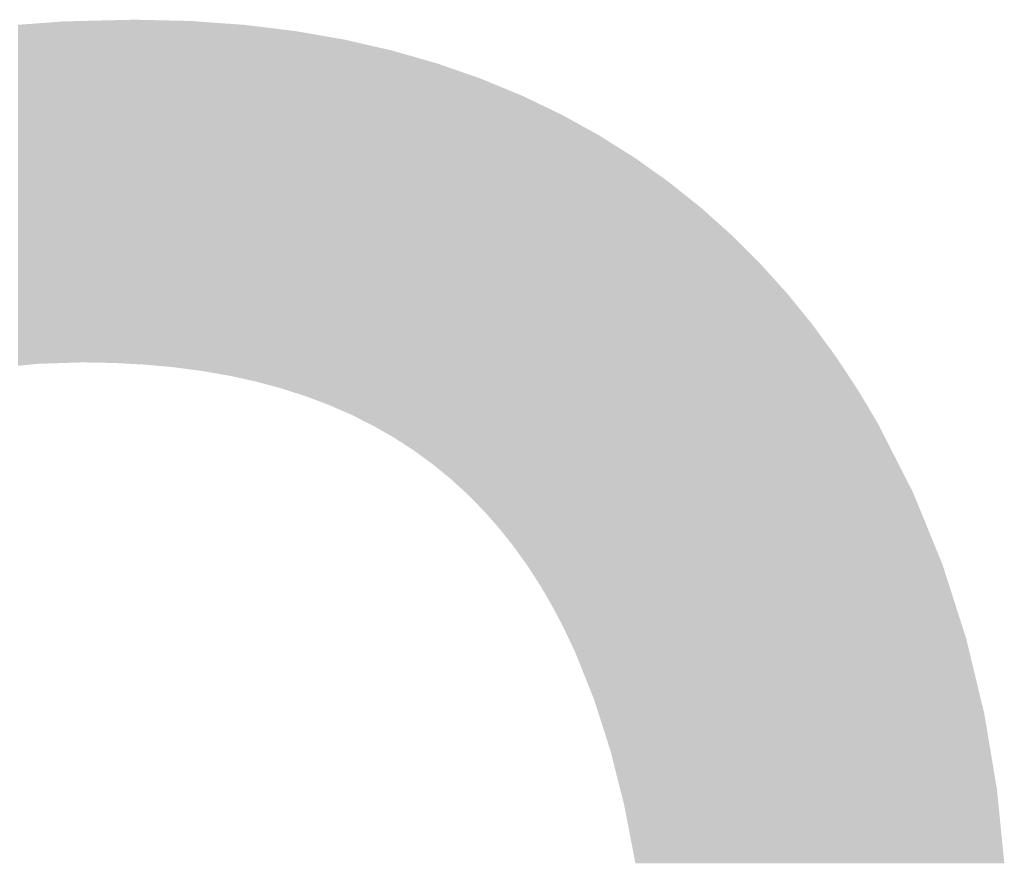
# Model space of a CAD drawing. Units: millimetres. Extents: x 2 to 287, y 8 to 189.
# Drawn here: x 54 to 54, y 171 to 172 of the extents above; entities that cross this region are included whole.
import ezdxf

# ---------------------------------------------------------------- set-up
doc = ezdxf.new("R2010")
doc.units = ezdxf.units.MM
doc.header["$MEASUREMENT"] = 0
doc.layers.get('0').update_dxf_attribs({"linetype": 'CONTINUOUS'})

msp = doc.modelspace()

# ---------------------------------------------------------------- linework, layer by layer
for points in [[(53.61452, 171.73155), (53.6123, 171.94533), (53.61452, 171.94549)], [(53.6123, 171.73134), (53.6123, 171.94533), (53.61452, 171.73155)], [(53.61768, 171.73186), (53.61452, 171.94549), (53.61768, 171.94572)], [(53.61452, 171.73155), (53.61452, 171.94549), (53.61768, 171.73186)], [(53.61887, 171.73198), (53.61768, 171.94572), (53.61887, 171.94581)], [(53.61768, 171.73186), (53.61768, 171.94572), (53.61887, 171.73198)], [(53.61942, 171.73203), (53.61887, 171.94581), (53.61942, 171.94585)], [(53.61887, 171.73198), (53.61887, 171.94581), (53.61942, 171.73203)], [(53.62232, 171.73231), (53.61942, 171.94585), (53.62232, 171.94606)], [(53.61942, 171.73203), (53.61942, 171.94585), (53.62232, 171.73231)], [(53.62276, 171.73235), (53.62232, 171.94606), (53.62276, 171.9461)], [(53.62232, 171.73231), (53.62232, 171.94606), (53.62276, 171.73235)], [(53.62411, 171.73248), (53.62276, 171.9461), (53.62411, 171.9462)], [(53.62276, 171.73235), (53.62276, 171.9461), (53.62411, 171.73248)], [(53.62473, 171.73254), (53.62411, 171.9462), (53.62473, 171.94624)], [(53.62411, 171.73248), (53.62411, 171.9462), (53.62473, 171.73254)], [(53.62523, 171.73259), (53.62473, 171.94624), (53.62523, 171.94628)], [(53.62473, 171.73254), (53.62473, 171.94624), (53.62523, 171.73259)], [(53.6271, 171.73265), (53.62523, 171.94628), (53.6271, 171.94642)], [(53.62523, 171.73259), (53.62523, 171.94628), (53.6271, 171.73265)], [(53.62753, 171.73267), (53.6271, 171.94642), (53.62753, 171.94645)], [(53.6271, 171.73265), (53.6271, 171.94642), (53.62753, 171.73267)], [(53.62854, 171.7327), (53.62753, 171.94645), (53.62854, 171.94652)], [(53.62753, 171.73267), (53.62753, 171.94645), (53.62854, 171.7327)], [(53.62954, 171.73273), (53.62854, 171.94652), (53.62954, 171.9466)], [(53.62854, 171.7327), (53.62854, 171.94652), (53.62954, 171.73273)], [(53.63196, 171.73281), (53.62954, 171.9466), (53.63196, 171.94677)], [(53.62954, 171.73273), (53.62954, 171.9466), (53.63196, 171.73281)], [(53.6327, 171.73283), (53.63196, 171.94677), (53.6327, 171.94683)], [(53.63196, 171.73281), (53.63196, 171.94677), (53.6327, 171.73283)], [(53.63603, 171.73293), (53.6327, 171.94683), (53.63603, 171.94707)], [(53.6327, 171.73283), (53.6327, 171.94683), (53.63603, 171.73293)], [(53.63655, 171.73295), (53.63603, 171.94707), (53.63655, 171.94711)], [(53.63603, 171.73293), (53.63603, 171.94707), (53.63655, 171.73295)], [(53.63971, 171.73305), (53.63655, 171.94711), (53.63971, 171.94734)], [(53.63655, 171.73295), (53.63655, 171.94711), (53.63971, 171.73305)], [(53.64006, 171.73306), (53.63971, 171.94734), (53.64006, 171.94737)], [(53.63971, 171.73305), (53.63971, 171.94734), (53.64006, 171.73306)], [(53.64102, 171.73309), (53.64006, 171.94737), (53.64102, 171.94744)], [(53.64006, 171.73306), (53.64006, 171.94737), (53.64102, 171.73309)], [(53.64146, 171.73311), (53.64102, 171.94744), (53.64146, 171.94747)], [(53.64102, 171.73309), (53.64102, 171.94744), (53.64146, 171.73311)], [(53.64298, 171.73315), (53.64146, 171.94747), (53.64298, 171.94751)], [(53.64146, 171.73311), (53.64146, 171.94747), (53.64298, 171.73315)], [(53.64298, 171.73315), (53.64298, 171.94751), (53.64319, 171.73316)], [(53.64319, 171.73316), (53.64298, 171.94751), (53.64319, 171.94751)], [(53.64581, 171.73324), (53.64319, 171.94751), (53.64581, 171.94758)], [(53.64319, 171.73316), (53.64319, 171.94751), (53.64581, 171.73324)], [(53.64581, 171.73324), (53.64581, 171.94758), (53.64593, 171.73325)], [(53.64593, 171.73325), (53.64581, 171.94758), (53.64593, 171.94758)], [(53.64818, 171.73332), (53.64593, 171.94758), (53.64818, 171.94763)], [(53.64593, 171.73325), (53.64593, 171.94758), (53.64818, 171.73332)], [(53.64818, 171.73332), (53.64818, 171.94763), (53.64824, 171.73332)], [(53.64824, 171.73332), (53.64818, 171.94763), (53.64824, 171.94763)], [(53.65007, 171.73338), (53.64824, 171.94763), (53.65007, 171.94768)], [(53.64824, 171.73332), (53.64824, 171.94763), (53.65007, 171.73338)], [(53.65007, 171.73338), (53.65007, 171.94768), (53.65009, 171.73338)], [(53.65009, 171.73338), (53.65007, 171.94768), (53.65009, 171.94768)], [(53.65125, 171.73341), (53.65009, 171.94768), (53.65125, 171.94771)], [(53.65009, 171.73338), (53.65009, 171.94768), (53.65125, 171.73341)], [(53.65125, 171.73341), (53.65125, 171.94771), (53.65144, 171.73342)], [(53.65144, 171.73342), (53.65125, 171.94771), (53.65144, 171.94771)], [(53.65144, 171.73342), (53.65144, 171.94771), (53.65145, 171.73342)], [(53.65145, 171.73342), (53.65144, 171.94771), (53.65145, 171.94771)], [(53.65229, 171.73345), (53.65145, 171.94771), (53.65229, 171.94773)], [(53.65145, 171.73342), (53.65145, 171.94771), (53.65229, 171.73345)], [(53.65257, 171.73346), (53.65229, 171.94773), (53.65257, 171.94774)], [(53.65229, 171.73345), (53.65229, 171.94773), (53.65229, 171.73345)], [(53.65229, 171.73345), (53.65229, 171.94773), (53.65229, 171.94773)], [(53.65229, 171.73345), (53.65229, 171.94773), (53.65257, 171.73346)], [(53.65686, 171.73338), (53.65257, 171.94774), (53.65686, 171.94784)], [(53.65257, 171.73346), (53.65257, 171.94774), (53.65686, 171.73338)], [(53.66589, 171.73323), (53.65686, 171.94784), (53.66589, 171.94806)], [(53.65686, 171.73338), (53.65686, 171.94784), (53.66589, 171.73323)], [(53.66799, 171.73319), (53.66589, 171.94806), (53.66799, 171.94811)], [(53.66589, 171.73323), (53.66589, 171.94806), (53.66799, 171.73319)], [(53.66912, 171.73317), (53.66799, 171.94811), (53.66912, 171.94813)], [(53.66799, 171.73319), (53.66799, 171.94811), (53.66912, 171.73317)], [(53.67222, 171.73312), (53.66912, 171.94813), (53.67222, 171.94821)], [(53.66912, 171.73317), (53.66912, 171.94813), (53.67222, 171.73312)], [(53.67222, 171.73312), (53.67222, 171.94821), (53.6724, 171.73312)], [(53.6724, 171.73312), (53.67222, 171.94821), (53.6724, 171.94821)], [(53.67554, 171.73295), (53.6724, 171.94821), (53.67554, 171.94829)], [(53.6724, 171.73312), (53.6724, 171.94821), (53.67554, 171.73295)], [(53.67997, 171.73272), (53.67554, 171.94829), (53.67997, 171.94839)], [(53.67554, 171.73295), (53.67554, 171.94829), (53.67997, 171.73272)], [(53.68319, 171.73255), (53.67997, 171.94839), (53.68319, 171.94847)], [(53.67997, 171.73272), (53.67997, 171.94839), (53.68319, 171.73255)], [(53.68566, 171.73242), (53.68319, 171.94847), (53.68566, 171.94853)], [(53.68319, 171.73255), (53.68319, 171.94847), (53.68566, 171.73242)], [(53.68566, 171.73242), (53.68566, 171.94853), (53.6871, 171.73234)], [(53.6871, 171.73234), (53.68566, 171.94853), (53.6871, 171.9485)], [(53.6871, 171.73234), (53.6871, 171.9485), (53.69155, 171.73211)], [(53.69155, 171.73211), (53.6871, 171.9485), (53.69155, 171.94839)], [(53.69155, 171.73211), (53.69155, 171.94839), (53.69348, 171.73193)], [(53.69348, 171.73193), (53.69155, 171.94839), (53.69348, 171.94835)], [(53.69348, 171.73193), (53.69348, 171.94835), (53.69819, 171.73151)], [(53.69819, 171.73151), (53.69348, 171.94835), (53.69819, 171.94824)], [(53.69819, 171.73151), (53.69819, 171.94824), (53.70148, 171.73121)], [(53.70148, 171.73121), (53.69819, 171.94824), (53.70148, 171.94816)], [(53.70148, 171.73121), (53.70148, 171.94816), (53.70644, 171.73076)], [(53.70644, 171.73076), (53.70148, 171.94816), (53.70644, 171.94805)], [(53.70644, 171.73076), (53.70644, 171.94805), (53.71005, 171.73043)], [(53.71005, 171.73043), (53.70644, 171.94805), (53.71005, 171.94796)], [(53.71005, 171.73043), (53.71005, 171.94796), (53.71297, 171.73005)], [(53.71297, 171.73005), (53.71005, 171.94796), (53.71297, 171.94789)], [(53.71297, 171.73005), (53.71297, 171.94789), (53.71342, 171.72999)], [(53.71342, 171.72999), (53.71297, 171.94789), (53.71342, 171.94788)], [(53.71342, 171.72999), (53.71342, 171.94788), (53.71535, 171.72974)], [(53.71535, 171.72974), (53.71342, 171.94788), (53.71535, 171.94784)], [(53.71535, 171.72974), (53.71535, 171.94784), (53.71884, 171.72928)], [(53.71884, 171.72928), (53.71535, 171.94784), (53.71884, 171.94776)], [(53.71884, 171.72928), (53.71884, 171.94776), (53.72066, 171.72904)], [(53.72066, 171.72904), (53.71884, 171.94776), (53.72066, 171.94772)], [(53.72066, 171.72904), (53.72066, 171.94772), (53.72751, 171.72814)], [(53.72751, 171.72814), (53.72066, 171.94772), (53.72751, 171.94723)], [(53.72751, 171.72814), (53.72751, 171.94723), (53.72789, 171.72809)], [(53.72789, 171.72809), (53.72751, 171.94723), (53.72789, 171.9472)], [(53.72789, 171.72809), (53.72789, 171.9472), (53.7287, 171.72795)], [(53.7287, 171.72795), (53.72789, 171.9472), (53.7287, 171.94714)], [(53.7287, 171.72795), (53.7287, 171.94714), (53.7307, 171.7276)], [(53.7307, 171.7276), (53.7287, 171.94714), (53.7307, 171.947)], [(53.7307, 171.7276), (53.7307, 171.947), (53.74152, 171.72572)], [(53.74152, 171.72572), (53.7307, 171.947), (53.74152, 171.94622)], [(53.74152, 171.72572), (53.74152, 171.94622), (53.74182, 171.72567)], [(53.74182, 171.72567), (53.74152, 171.94622), (53.74182, 171.9462)], [(53.74182, 171.72567), (53.74182, 171.9462), (53.74202, 171.72564)], [(53.74202, 171.72564), (53.74182, 171.9462), (53.74202, 171.94619)], [(53.74202, 171.72564), (53.74202, 171.94619), (53.7451, 171.7251)], [(53.7451, 171.7251), (53.74202, 171.94619), (53.7451, 171.94597)], [(53.7451, 171.7251), (53.7451, 171.94597), (53.74972, 171.72409)], [(53.74972, 171.72409), (53.7451, 171.94597), (53.74972, 171.94564)], [(53.74972, 171.72409), (53.74972, 171.94564), (53.7528, 171.72341)], [(53.7528, 171.72341), (53.74972, 171.94564), (53.7528, 171.94542)], [(53.7528, 171.72341), (53.7528, 171.94542), (53.75379, 171.72319)], [(53.75379, 171.72319), (53.7528, 171.94542), (53.75379, 171.94535)], [(53.75379, 171.72319), (53.75379, 171.94535), (53.75432, 171.72307)], [(53.75432, 171.72307), (53.75379, 171.94535), (53.75432, 171.94531)], [(53.75432, 171.72307), (53.75432, 171.94531), (53.75587, 171.72273)], [(53.75587, 171.72273), (53.75432, 171.94531), (53.75587, 171.94512)], [(53.75587, 171.72273), (53.75587, 171.94512), (53.76167, 171.72146)], [(53.76167, 171.72146), (53.75587, 171.94512), (53.76167, 171.94442)], [(53.76167, 171.72146), (53.76167, 171.94442), (53.76306, 171.72109)], [(53.76306, 171.72109), (53.76167, 171.94442), (53.76306, 171.94425)], [(53.76306, 171.72109), (53.76306, 171.94425), (53.76551, 171.72043)], [(53.76551, 171.72043), (53.76306, 171.94425), (53.76551, 171.94395)], [(53.76551, 171.72043), (53.76551, 171.94395), (53.76967, 171.71931)], [(53.76967, 171.71931), (53.76551, 171.94395), (53.76967, 171.94344)], [(53.76967, 171.71931), (53.76967, 171.94344), (53.7728, 171.71847)], [(53.7728, 171.71847), (53.76967, 171.94344), (53.7728, 171.94306)], [(53.7728, 171.71847), (53.7728, 171.94306), (53.77665, 171.71743)], [(53.77665, 171.71743), (53.7728, 171.94306), (53.77665, 171.94259)], [(53.77665, 171.71743), (53.77665, 171.94259), (53.77761, 171.71718)], [(53.77761, 171.71718), (53.77665, 171.94259), (53.77761, 171.94247)], [(53.77761, 171.71718), (53.77761, 171.94247), (53.78202, 171.71576)], [(53.78202, 171.71576), (53.77761, 171.94247), (53.78202, 171.94194)], [(53.78202, 171.71576), (53.78202, 171.94194), (53.78321, 171.71538)], [(53.78321, 171.71538), (53.78202, 171.94194), (53.78321, 171.94179)], [(53.78321, 171.71538), (53.78321, 171.94179), (53.78444, 171.71499)], [(53.78444, 171.71499), (53.78321, 171.94179), (53.78444, 171.94164)], [(53.78444, 171.71499), (53.78444, 171.94164), (53.78666, 171.71427)], [(53.78666, 171.71427), (53.78444, 171.94164), (53.78666, 171.94137)], [(53.78666, 171.71427), (53.78666, 171.94137), (53.78722, 171.71409)], [(53.78722, 171.71409), (53.78666, 171.94137), (53.78722, 171.94127)], [(53.78722, 171.71409), (53.78722, 171.94127), (53.79073, 171.71297)], [(53.79073, 171.71297), (53.78722, 171.94127), (53.79073, 171.94066)], [(53.79073, 171.71297), (53.79073, 171.94066), (53.79294, 171.71226)], [(53.79294, 171.71226), (53.79073, 171.94066), (53.79294, 171.94028)], [(53.79294, 171.71226), (53.79294, 171.94028), (53.79647, 171.71093)], [(53.79647, 171.71093), (53.79294, 171.94028), (53.79647, 171.93966)], [(53.79647, 171.71093), (53.79647, 171.93966), (53.79719, 171.71066)], [(53.79719, 171.71066), (53.79647, 171.93966), (53.79719, 171.93954)], [(53.79719, 171.71066), (53.79719, 171.93954), (53.79894, 171.71)], [(53.79894, 171.71), (53.79719, 171.93954), (53.79894, 171.93923)], [(53.79894, 171.71), (53.79894, 171.93923), (53.80655, 171.70713)], [(53.80655, 171.70713), (53.79894, 171.93923), (53.80655, 171.9379)], [(53.80655, 171.70713), (53.80655, 171.9379), (53.80666, 171.70709)], [(53.80666, 171.70709), (53.80655, 171.9379), (53.80666, 171.93788)], [(53.80666, 171.70709), (53.80666, 171.93788), (53.80766, 171.70671)], [(53.80766, 171.70671), (53.80666, 171.93788), (53.80766, 171.93771)], [(53.80766, 171.70671), (53.80766, 171.93771), (53.80944, 171.70593)], [(53.80944, 171.70593), (53.80766, 171.93771), (53.80944, 171.9374)], [(53.80944, 171.70593), (53.80944, 171.9374), (53.81388, 171.70399)], [(53.81388, 171.70399), (53.80944, 171.9374), (53.81388, 171.93662)], [(53.81388, 171.70399), (53.81388, 171.93662), (53.8153, 171.70337)], [(53.8153, 171.70337), (53.81388, 171.93662), (53.8153, 171.93638)], [(53.8153, 171.70337), (53.8153, 171.93638), (53.81763, 171.70236)], [(53.81763, 171.70236), (53.8153, 171.93638), (53.81763, 171.93597)], [(53.81763, 171.70236), (53.81763, 171.93597), (53.81769, 171.70233)], [(53.81769, 171.70233), (53.81763, 171.93597), (53.81769, 171.93596)], [(53.81769, 171.70233), (53.81769, 171.93596), (53.82062, 171.70105)], [(53.82062, 171.70105), (53.81769, 171.93596), (53.82062, 171.93529)], [(53.82062, 171.70105), (53.82062, 171.93529), (53.82179, 171.70054)], [(53.82179, 171.70054), (53.82062, 171.93529), (53.82179, 171.93502)], [(53.82179, 171.70054), (53.82179, 171.93502), (53.82212, 171.70037)], [(53.82212, 171.70037), (53.82179, 171.93502), (53.82212, 171.93494)], [(53.82212, 171.70037), (53.82212, 171.93494), (53.82342, 171.69972)], [(53.82342, 171.69972), (53.82212, 171.93494), (53.82342, 171.93465)], [(53.82342, 171.69972), (53.82342, 171.93465), (53.82688, 171.69799)], [(53.82688, 171.69799), (53.82342, 171.93465), (53.82688, 171.93385)], [(53.82688, 171.69799), (53.82688, 171.93385), (53.83089, 171.69597)], [(53.83089, 171.69597), (53.82688, 171.93385), (53.83089, 171.93293)], [(53.83089, 171.69597), (53.83089, 171.93293), (53.83266, 171.69508)], [(53.83266, 171.69508), (53.83089, 171.93293), (53.83266, 171.93252)], [(53.83266, 171.69508), (53.83266, 171.93252), (53.83449, 171.69417)], [(53.83449, 171.69417), (53.83266, 171.93252), (53.83449, 171.9321)], [(53.83449, 171.69417), (53.83449, 171.9321), (53.83533, 171.69375)], [(53.83533, 171.69375), (53.83449, 171.9321), (53.83533, 171.93191)], [(53.83533, 171.69375), (53.83533, 171.93191), (53.83771, 171.69239)], [(53.83771, 171.69239), (53.83533, 171.93191), (53.83771, 171.93136)], [(53.83771, 171.69239), (53.83771, 171.93136), (53.83798, 171.69223)], [(53.83798, 171.69223), (53.83771, 171.93136), (53.83798, 171.9313)], [(53.83798, 171.69223), (53.83798, 171.9313), (53.84284, 171.68946)], [(53.84284, 171.68946), (53.83798, 171.9313), (53.84284, 171.93018)], [(53.84284, 171.68946), (53.84284, 171.93018), (53.84386, 171.68887)], [(53.84386, 171.68887), (53.84284, 171.93018), (53.84386, 171.92995)], [(53.84386, 171.68887), (53.84386, 171.92995), (53.84656, 171.68733)], [(53.84656, 171.68733), (53.84386, 171.92995), (53.84656, 171.92933)], [(53.84656, 171.68733), (53.84656, 171.92933), (53.84725, 171.68694)], [(53.84725, 171.68694), (53.84656, 171.92933), (53.84725, 171.92917)], [(53.84725, 171.68694), (53.84725, 171.92917), (53.84744, 171.68683)], [(53.84744, 171.68683), (53.84725, 171.92917), (53.84744, 171.92913)], [(53.84744, 171.68683), (53.84744, 171.92913), (53.84829, 171.68634)], [(53.84829, 171.68634), (53.84744, 171.92913), (53.84829, 171.92888)], [(53.84829, 171.68634), (53.84829, 171.92888), (53.84931, 171.68569)], [(53.84931, 171.68569), (53.84829, 171.92888), (53.84931, 171.92859)], [(53.84931, 171.68569), (53.84931, 171.92859), (53.84934, 171.68567)], [(53.84934, 171.68567), (53.84931, 171.92859), (53.84934, 171.92858)], [(53.84934, 171.68567), (53.84934, 171.92858), (53.85412, 171.68257)], [(53.85412, 171.68257), (53.84934, 171.92858), (53.85412, 171.92721)], [(53.85412, 171.68257), (53.85412, 171.92721), (53.85472, 171.68219)], [(53.85472, 171.68219), (53.85412, 171.92721), (53.85472, 171.92704)], [(53.85472, 171.68219), (53.85472, 171.92704), (53.85821, 171.67994)], [(53.85821, 171.67994), (53.85472, 171.92704), (53.85821, 171.92603)], [(53.85821, 171.67994), (53.85821, 171.92603), (53.8583, 171.67987)], [(53.8583, 171.67987), (53.85821, 171.92603), (53.8583, 171.92601)], [(53.8583, 171.67987), (53.8583, 171.92601), (53.86045, 171.67849)], [(53.86045, 171.67849), (53.8583, 171.92601), (53.86045, 171.92539)], [(53.86045, 171.67849), (53.86045, 171.92539), (53.86068, 171.67834)], [(53.86068, 171.67834), (53.86045, 171.92539), (53.86068, 171.92532)], [(53.86068, 171.67834), (53.86068, 171.92532), (53.86157, 171.67769)], [(53.86157, 171.67769), (53.86068, 171.92532), (53.86157, 171.92507)], [(53.86157, 171.67769), (53.86157, 171.92507), (53.86421, 171.67577)], [(53.86421, 171.67577), (53.86157, 171.92507), (53.86421, 171.92431)], [(53.86421, 171.67577), (53.86421, 171.92431), (53.86448, 171.67557)], [(53.86448, 171.67557), (53.86421, 171.92431), (53.86448, 171.92423)], [(53.86448, 171.67557), (53.86448, 171.92423), (53.86611, 171.67439)], [(53.86611, 171.67439), (53.86448, 171.92423), (53.86611, 171.92376)], [(53.86611, 171.67439), (53.86611, 171.92376), (53.86686, 171.67384)], [(53.86686, 171.67384), (53.86611, 171.92376), (53.86686, 171.92354)], [(53.86686, 171.67384), (53.86686, 171.92354), (53.86726, 171.67355)], [(53.86726, 171.67355), (53.86686, 171.92354), (53.86726, 171.92343)], [(53.86726, 171.67355), (53.86726, 171.92343), (53.86765, 171.67327)], [(53.86765, 171.67327), (53.86726, 171.92343), (53.86765, 171.92332)], [(53.86765, 171.67327), (53.86765, 171.92332), (53.86972, 171.67176)], [(53.86972, 171.67176), (53.86765, 171.92332), (53.86972, 171.92272)], [(53.86972, 171.67176), (53.86972, 171.92272), (53.87251, 171.66973)], [(53.87251, 171.66973), (53.86972, 171.92272), (53.87251, 171.92192)], [(53.87251, 171.66973), (53.87251, 171.92192), (53.87593, 171.66694)], [(53.87593, 171.66694), (53.87251, 171.92192), (53.87593, 171.92094)], [(53.87593, 171.66694), (53.87593, 171.92094), (53.8795, 171.66403)], [(53.8795, 171.66403), (53.87593, 171.92094), (53.8795, 171.91969)], [(53.8795, 171.66403), (53.8795, 171.91969), (53.88079, 171.66298)], [(53.88079, 171.66298), (53.8795, 171.91969), (53.88079, 171.91924)], [(53.88079, 171.66298), (53.88079, 171.91924), (53.88379, 171.66053)], [(53.88379, 171.66053), (53.88079, 171.91924), (53.88379, 171.9182)], [(53.88379, 171.66053), (53.88379, 171.9182), (53.89151, 171.65349)], [(53.89151, 171.65349), (53.88379, 171.9182), (53.89151, 171.91551)], [(53.89151, 171.65349), (53.89151, 171.91551), (53.89453, 171.65074)], [(53.89453, 171.65074), (53.89151, 171.91551), (53.89453, 171.91445)], [(53.89453, 171.65074), (53.89453, 171.91445), (53.90188, 171.64326)], [(53.90188, 171.64326), (53.89453, 171.91445), (53.90188, 171.91189)], [(53.90188, 171.64326), (53.90188, 171.91189), (53.90316, 171.64196)], [(53.90316, 171.64196), (53.90188, 171.91189), (53.90316, 171.91145)], [(53.90316, 171.64196), (53.90316, 171.91145), (53.90474, 171.64036)], [(53.90474, 171.64036), (53.90316, 171.91145), (53.90474, 171.9108)], [(53.90474, 171.64036), (53.90474, 171.9108), (53.90823, 171.63641)], [(53.90823, 171.63641), (53.90474, 171.9108), (53.90823, 171.90935)], [(53.90823, 171.63641), (53.90823, 171.90935), (53.91188, 171.63228)], [(53.91188, 171.63228), (53.90823, 171.90935), (53.91188, 171.90784)], [(53.91188, 171.63228), (53.91188, 171.90784), (53.91442, 171.62942)], [(53.91442, 171.62942), (53.91188, 171.90784), (53.91442, 171.9068)], [(53.91442, 171.62942), (53.91442, 171.9068), (53.92151, 171.6205)], [(53.92151, 171.6205), (53.91442, 171.9068), (53.92151, 171.90387)], [(53.92151, 171.6205), (53.92151, 171.90387), (53.92358, 171.6179)], [(53.92358, 171.6179), (53.92151, 171.90387), (53.92358, 171.90301)], [(53.92358, 171.6179), (53.92358, 171.90301), (53.92917, 171.6101)], [(53.92917, 171.6101), (53.92358, 171.90301), (53.92917, 171.90071)], [(53.92917, 171.6101), (53.92917, 171.90071), (53.93075, 171.6079)], [(53.93075, 171.6079), (53.92917, 171.90071), (53.93075, 171.89995)], [(53.93075, 171.6079), (53.93075, 171.89995), (53.93224, 171.60582)], [(53.93224, 171.60582), (53.93075, 171.89995), (53.93224, 171.89923)], [(53.93224, 171.60582), (53.93224, 171.89923), (53.93554, 171.60072)], [(53.93554, 171.60072), (53.93224, 171.89923), (53.93554, 171.89764)], [(53.93554, 171.60072), (53.93554, 171.89764), (53.9396, 171.59443)], [(53.9396, 171.59443), (53.93554, 171.89764), (53.9396, 171.89569)], [(53.9396, 171.59443), (53.9396, 171.89569), (53.9404, 171.59318)], [(53.9404, 171.59318), (53.9396, 171.89569), (53.9404, 171.8953)], [(53.9404, 171.59318), (53.9404, 171.8953), (53.94804, 171.58006)], [(53.94804, 171.58006), (53.9404, 171.8953), (53.94804, 171.89163)], [(53.94804, 171.58006), (53.94804, 171.89163), (53.94808, 171.57999)], [(53.94808, 171.57999), (53.94804, 171.89163), (53.94808, 171.89161)], [(53.94808, 171.57999), (53.94808, 171.89161), (53.95397, 171.56876)], [(53.95397, 171.56876), (53.94808, 171.89161), (53.95397, 171.88878)], [(53.95397, 171.56876), (53.95397, 171.88878), (53.95527, 171.56626)], [(53.95527, 171.56626), (53.95397, 171.88878), (53.95527, 171.88806)], [(53.95527, 171.56626), (53.95527, 171.88806), (53.95607, 171.56456)], [(53.95607, 171.56456), (53.95527, 171.88806), (53.95607, 171.88761)], [(53.95607, 171.56456), (53.95607, 171.88761), (53.96144, 171.55318)], [(53.96144, 171.55318), (53.95607, 171.88761), (53.96144, 171.88465)], [(53.96144, 171.55318), (53.96144, 171.88465), (53.962, 171.55199)], [(53.962, 171.55199), (53.96144, 171.88465), (53.962, 171.88434)], [(53.962, 171.55199), (53.962, 171.88434), (53.96368, 171.54779)], [(53.96368, 171.54779), (53.962, 171.88434), (53.96368, 171.8834)], [(53.96368, 171.54779), (53.96368, 171.8834), (53.97087, 171.52987)], [(53.97087, 171.52987), (53.96368, 171.8834), (53.97087, 171.87943)], [(53.97087, 171.52987), (53.97087, 171.87943), (53.97408, 171.52185)], [(53.97408, 171.52185), (53.97087, 171.87943), (53.97408, 171.87765)], [(53.97408, 171.52185), (53.97408, 171.87765), (53.97757, 171.51096)], [(53.97757, 171.51096), (53.97408, 171.87765), (53.97757, 171.87572)], [(53.97757, 171.51096), (53.97757, 171.87572), (53.97761, 171.51083)], [(53.97761, 171.51083), (53.97757, 171.87572), (53.97761, 171.8757)], [(53.97761, 171.51083), (53.97761, 171.8757), (53.9839, 171.49116)], [(53.9839, 171.49116), (53.97761, 171.8757), (53.9839, 171.87173)], [(53.9839, 171.49116), (53.9839, 171.87173), (53.98439, 171.48962)], [(53.98439, 171.48962), (53.9839, 171.87173), (53.98439, 171.87142)], [(53.98439, 171.48962), (53.98439, 171.87142), (53.98597, 171.48337)], [(53.98597, 171.48337), (53.98439, 171.87142), (53.98597, 171.87043)], [(53.98597, 171.48337), (53.98597, 171.87043), (53.98974, 171.46837)], [(53.98974, 171.46837), (53.98597, 171.87043), (53.98974, 171.86806)], [(53.98974, 171.46837), (53.98974, 171.86806), (53.99301, 171.45536)], [(53.99301, 171.45536), (53.98974, 171.86806), (53.99301, 171.866)], [(53.99301, 171.45536), (53.99301, 171.866), (53.99511, 171.44449)], [(53.99511, 171.44449), (53.99301, 171.866), (53.99511, 171.86468)], [(53.99511, 171.44449), (53.99511, 171.86468), (53.99999, 171.41915)], [(53.99999, 171.41915), (53.99511, 171.86468), (53.99999, 171.8616)], [(53.99999, 171.41915), (53.99999, 171.8616), (54, 171.41912)], [(54, 171.41912), (53.99999, 171.8616), (54, 171.86159)], [(54, 171.41912), (54, 171.86159), (54.00914, 171.41912)], [(54.00914, 171.41912), (54, 171.86159), (54.00914, 171.85508)], [(54.00914, 171.41912), (54.00914, 171.85508), (54.02126, 171.41912)], [(54.02126, 171.41912), (54.00914, 171.85508), (54.02126, 171.84645)], [(54.02126, 171.41912), (54.02126, 171.84645), (54.031, 171.41912)], [(54.031, 171.41912), (54.02126, 171.84645), (54.031, 171.83866)], [(54.031, 171.41912), (54.031, 171.83866), (54.04139, 171.41912)], [(54.04139, 171.41912), (54.031, 171.83866), (54.04139, 171.83035)], [(54.04139, 171.41912), (54.04139, 171.83035), (54.05157, 171.41912)], [(54.05157, 171.41912), (54.04139, 171.83035), (54.05157, 171.82125)], [(54.05157, 171.41912), (54.05157, 171.82125), (54.0604, 171.41912)], [(54.0604, 171.41912), (54.05157, 171.82125), (54.0604, 171.81335)], [(54.0604, 171.41912), (54.0604, 171.81335), (54.07087, 171.41912)], [(54.07087, 171.41912), (54.0604, 171.81335), (54.07087, 171.80293)], [(54.07087, 171.41912), (54.07087, 171.80293), (54.07831, 171.41912)], [(54.07831, 171.41912), (54.07087, 171.80293), (54.07831, 171.79551)], [(54.07831, 171.41912), (54.07831, 171.79551), (54.08892, 171.41912)], [(54.08892, 171.41912), (54.07831, 171.79551), (54.08892, 171.78375)], [(54.08892, 171.41912), (54.08892, 171.78375), (54.09513, 171.41912)], [(54.09513, 171.41912), (54.08892, 171.78375), (54.09513, 171.77688)], [(54.09513, 171.41912), (54.09513, 171.77688), (54.10577, 171.41912)], [(54.10577, 171.41912), (54.09513, 171.77688), (54.10577, 171.76381)], [(54.10577, 171.41912), (54.10577, 171.76381), (54.11088, 171.41912)], [(54.11088, 171.41912), (54.10577, 171.76381), (54.11088, 171.75753)], [(54.11088, 171.41912), (54.11088, 171.75753), (54.12144, 171.41912)], [(54.12144, 171.41912), (54.11088, 171.75753), (54.12144, 171.74317)], [(54.12144, 171.41912), (54.12144, 171.74317), (54.12559, 171.41912)], [(54.12559, 171.41912), (54.12144, 171.74317), (54.12559, 171.73751)], [(54.12559, 171.41912), (54.12559, 171.73751), (54.13594, 171.41912)], [(54.13594, 171.41912), (54.12559, 171.73751), (54.13594, 171.72189)], [(54.13594, 171.41912), (54.13594, 171.72189), (54.13927, 171.41912)], [(54.13927, 171.41912), (54.13594, 171.72189), (54.13927, 171.71687)], [(54.13927, 171.41912), (54.13927, 171.71687), (54.14932, 171.41912)], [(54.14932, 171.41912), (54.13927, 171.71687), (54.14932, 171.70006)], [(54.14932, 171.41912), (54.14932, 171.70006), (54.15193, 171.41912)], [(54.15193, 171.41912), (54.14932, 171.70006), (54.15193, 171.69568)], [(54.15193, 171.41912), (54.15193, 171.69568), (54.17279, 171.41912)], [(54.17279, 171.41912), (54.15193, 171.69568), (54.17279, 171.65484)], [(54.17279, 171.41912), (54.17279, 171.65484), (54.1743, 171.41912)], [(54.1743, 171.41912), (54.17279, 171.65484), (54.1743, 171.65187)], [(54.1743, 171.41912), (54.1743, 171.65187), (54.19207, 171.41912)], [(54.19207, 171.41912), (54.1743, 171.65187), (54.19207, 171.60843)], [(54.19207, 171.41912), (54.19207, 171.60843), (54.19284, 171.41912)], [(54.19284, 171.41912), (54.19207, 171.60843), (54.19284, 171.60653)], [(54.19284, 171.41912), (54.19284, 171.60653), (54.20737, 171.41912)], [(54.20737, 171.41912), (54.19284, 171.60653), (54.20737, 171.56115)], [(54.20737, 171.41912), (54.20737, 171.56115), (54.2077, 171.41912)], [(54.2077, 171.41912), (54.20737, 171.56115), (54.2077, 171.56013)], [(54.2077, 171.41912), (54.2077, 171.56013), (54.21892, 171.41912)], [(54.21892, 171.41912), (54.2077, 171.56013), (54.21892, 171.51352)], [(54.21892, 171.41912), (54.21892, 171.51352), (54.21902, 171.41912)], [(54.21902, 171.41912), (54.21892, 171.51352), (54.21902, 171.51312)], [(54.21902, 171.41912), (54.21902, 171.51312), (54.22693, 171.41912)], [(54.22693, 171.41912), (54.21902, 171.51312), (54.22693, 171.46603)], [(54.22693, 171.41912), (54.22693, 171.46603), (54.22694, 171.41912)], [(54.22694, 171.41912), (54.22693, 171.46603), (54.22694, 171.46596)], [(54.22694, 171.41912), (54.22694, 171.46596), (54.23162, 171.41912)]]:
    msp.add_solid(points)

doc.saveas('drawing.dxf')
